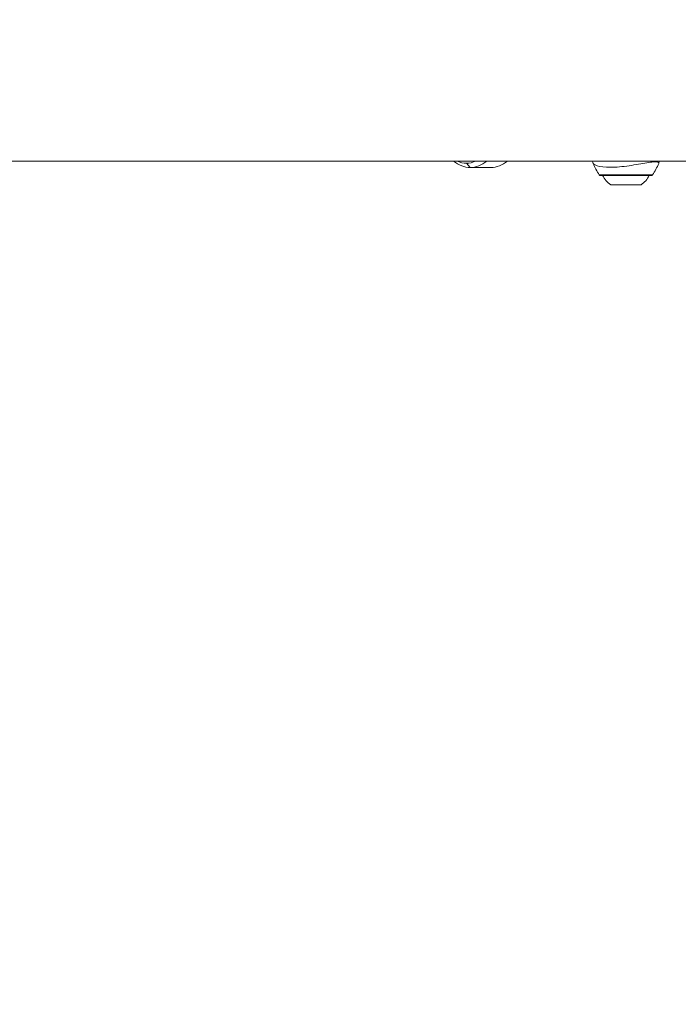
# Model space of a CAD drawing. Units: millimetres. Extents: x -14843 to 16944, y -5135 to -2166.
# Drawn here: x -14033 to -13729, y -4752 to -4298 of the extents above; entities that cross this region are included whole.
import ezdxf

# ---------------------------------------------------------------- set-up
doc = ezdxf.new("R2010")
doc.units = ezdxf.units.MM
doc.styles.get("Standard").update_dxf_attribs({"font": 'Square-721-BT.ttf'})
doc.dimstyles.get("Standard").update_dxf_attribs({"dimtxt": 0.18, "dimasz": 0.18, "dimexe": 0.18, "dimexo": 0.0625, "dimgap": 0.09, "dimtad": 0, "dimtih": 1, "dimtoh": 1, "dimdec": 4, "dimzin": 0, "dimdsep": 46, "dimtxsty": 'Standard', "dimcen": 0.09, "dimadec": 0, "dimazin": 0, "dimtfac": 1, "dimtdec": 4, "dimtofl": 0, "dimtmove": 0, "dimatfit": 3, "dimfxl": 1, "dimtolj": 1, "dimtzin": 0, "dimarcsym": 0})

# ---------------------------------------------------------------- blocks, each defined once
blk = doc.blocks.new('*D31')
at = {"color": 0, "lineweight": -2, "transparency": 16777216}
for p, q in [((-14391.99, -3001.59), (-14492.17, -3001.59)), ((-14491.99, -3081.59), (-14491.99, -4672.25)), ((-14391.99, -4752.25), (-14492.17, -4752.25))]:
    blk.add_line(p, q, dxfattribs=at)
at = {"color": 0, "transparency": 16777216}
for points in [[(-14505.32, -3081.59), (-14478.66, -3081.59), (-14491.99, -3001.59)], [(-14505.32, -4672.25), (-14478.66, -4672.25), (-14491.99, -4752.25)]]:
    blk.add_solid(points, dxfattribs=at)
at = {"layer": 'Defpoints', "color": 0, "transparency": 16777216}
for p in [(-9268.61, -3001.59), (-14491.99, -4752.25), (-9265.4, -4752.25)]:
    blk.add_point(p, dxfattribs=at)
at = {"color": 0, "transparency": 16777216, "insert": (-14678.5, -3876.92), "char_height": 250, "attachment_point": 5, "rotation": 90}
blk.add_mtext('\\A1;175', dxfattribs=at)

msp = doc.modelspace()

# ---------------------------------------------------------------- linework, layer by layer
at = {"color": 0, "linetype": 'Continuous', "lineweight": 0}
for p, q in [((-14104.67, -4362.85), (-13336.55, -4362.85)), ((-13824.83, -4365.85), (-13826.56, -4363.85)), ((-13746.7, -4364.21), (-13746.7, -4364.2)), ((-13815.3, -4365.85), (-13824.83, -4365.85)), ((-13759.2, -4365.74), (-13759.2, -4365.74))]:
    msp.add_line(p, q, dxfattribs=at)
for centre, radius, start, end in [((-13731.53, -4347.76), 40, 203.879, 212.5033), ((-13774.36, -4347.76), 40, 327.4967, 336.1197), ((-13764.76, -4368.93), 0.6, 212.5033, 270), ((-13741.13, -4368.93), 0.6, 270, 327.4967), ((-13753.04, -4364.03), 12, 207.2666, 234.8959), ((-13752.85, -4364.03), 12, 305.1041, 332.7334)]:
    msp.add_arc(centre, radius, start, end, dxfattribs=at)
for centre, major_axis, ratio, start_param, end_param in [((-13824.83, -4324.8), (0, -41.05), 0.5, -0.38468, 0), ((-13824.83, -4324.8), (0, -41.05), 0.5, 0, 0.38468), ((-13752.95, -4373.85), (-7, 0), 0, -0.000018, 3.141575)]:
    msp.add_ellipse(centre, major_axis=major_axis, ratio=ratio, start_param=start_param, end_param=end_param, dxfattribs=at)
at = {"color": 0, "linetype": 'Continuous', "lineweight": 0, "extrusion": (0, 0, -1)}
for centre, major_axis, ratio, start_param, end_param in [((-13826.56, -4324.8), (0, -39.05), 0.5, 0, 0.226796), ((-13826.56, -4324.8), (0, -39.05), 0.5, -0.226796, 0), ((-13815.3, -4324.8), (0, -41.05), 0.5, -0.38468, 0), ((-13752.95, -4369.25), (12.32, 0), 0, 0, 3.141593), ((-13752.95, -4369.53), (11.82, 0), 0, 0, 3.141593)]:
    msp.add_ellipse(centre, major_axis=major_axis, ratio=ratio, start_param=start_param, end_param=end_param, dxfattribs=at)
at = {"color": 0, "linetype": 'Continuous', "lineweight": 0}
for points, knots in [([(-13768.11, -4363.95), (-13768.24, -4363.67), (-13768.32, -4363.32), (-13768.31, -4362.93), (-13768.31, -4362.89), (-13768.31, -4362.85)], [0, 0, 0, 0, 1.389796, 1.389796, 1.533199, 1.533199, 1.533199, 1.533199]), ([(-13768.11, -4363.95), (-13768.01, -4364.18), (-13767.06, -4364.94), (-13762.46, -4365.99), (-13755.2, -4365.6), (-13747.75, -4364.43), (-13742.58, -4363.42), (-13739.39, -4363.19), (-13737.93, -4363.35), (-13737.68, -4363.71), (-13737.78, -4363.95)], [3.512346, 3.512346, 3.512346, 3.512346, 3.987695, 4.984619, 5.981543, 6.480005, 7.476929, 7.850775, 8.224622, 8.745247, 8.745247, 8.745247, 8.745247]), ([(-13737.58, -4362.85), (-13737.57, -4363.13), (-13737.6, -4363.4), (-13737.7, -4363.74), (-13737.73, -4363.84), (-13737.77, -4363.92)], [28.143965, 28.143965, 28.143965, 28.143965, 29.214513, 29.214513, 29.633515, 29.633515, 29.633515, 29.633515])]:
    msp.add_open_spline(points, degree=3, knots=knots, dxfattribs=at)

# ---------------------------------------------------------------- dimensions: what is measured, and where the dimension line sits
dim = msp.add_linear_dim(base=(-14491.99, -4752.25), p1=(-9268.61, -3001.59), p2=(-9265.4, -4752.25), angle=90, text='175', dimstyle='Standard', override={"dimtxt": 250, "dimasz": 80, "dimgap": 60, "dimtad": 2, "dimtih": 0, "dimtoh": 0, "dimdec": 0, "dimfxl": 100, "dimfxlon": 1})
dim.commit()
dim.dimension.update_dxf_attribs({"geometry": '*D31', "text_midpoint": (-14678.5, -3876.92)})

doc.saveas('drawing.dxf')
